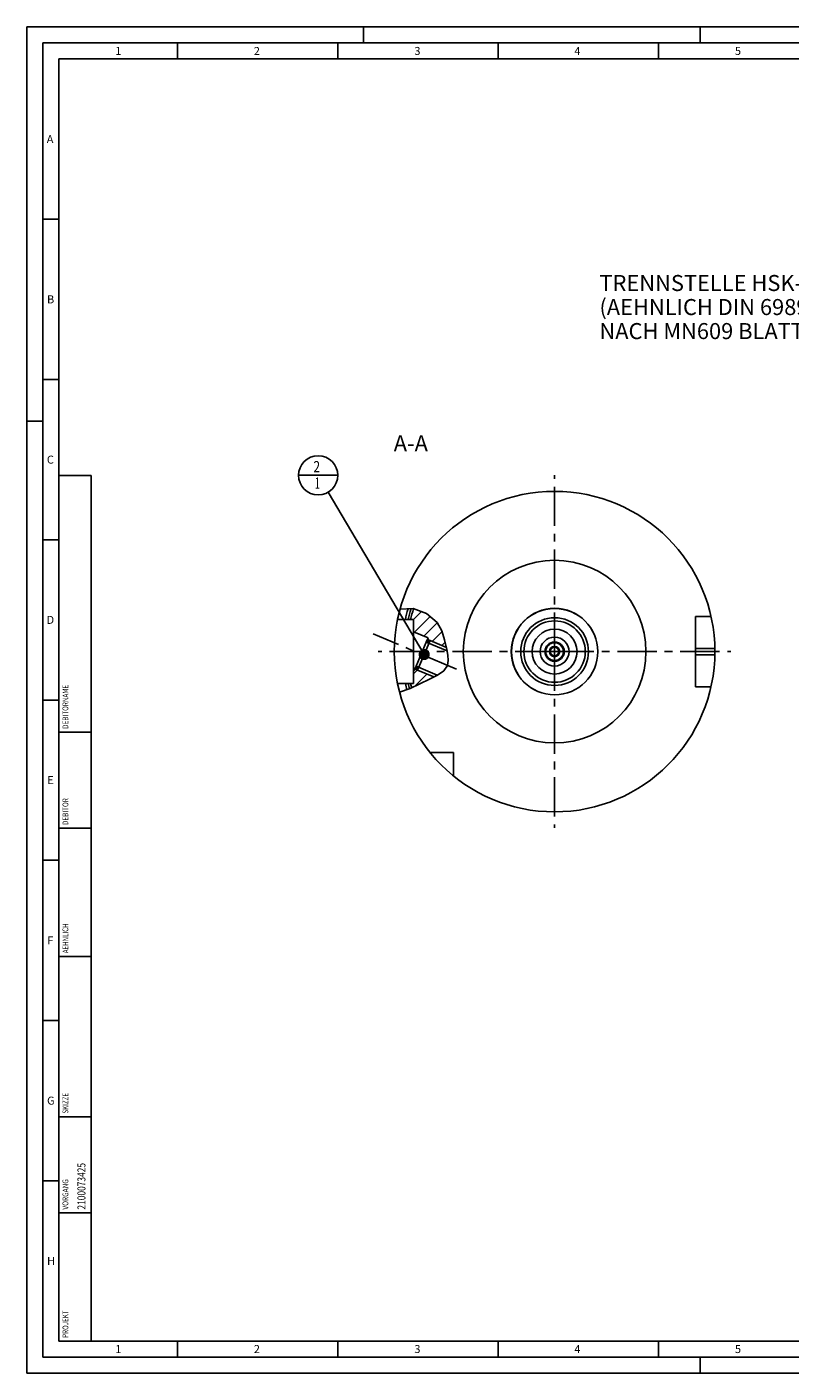
# Model space of a CAD drawing. Units: millimetres. Extents: x 0 to 594, y 0 to 420.
# Drawn here: x 0 to 238, y 0 to 420 of the extents above; entities that cross this region are included whole.
import ezdxf

# ---------------------------------------------------------------- set-up
doc = ezdxf.new("R2010")
doc.units = ezdxf.units.MM
doc.header["$LTSCALE"] = 32.67
doc.linetypes.add('CENTER', pattern=[0.6, 0.375, -0.075, 0.075, -0.075])
doc.layers.get('0').update_dxf_attribs({"linetype": 'CONTINUOUS'})
for name, color, linetype in [('30252539_CL', 7, 'CONTINUOUS'), ('30942070_AXIS', 7, 'CONTINUOUS'), ('30942070_CL', 7, 'CONTINUOUS'), ('31218240_CL', 7, 'CONTINUOUS'), ('607663478-000-00-ED1_CL', 7, 'CONTINUOUS'), ('607663478-000-00-ED1_FORMAT', 7, 'CONTINUOUS'), ('607663478-000-00-ED1_TEXT', 7, 'CONTINUOUS'), ('607663478-000_CL', 7, 'CONTINUOUS'), ('607663708-000_AXIS', 7, 'CONTINUOUS'), ('607663708-000_CL', 7, 'CONTINUOUS'), ('607663708-000_HATCH', 7, 'CONTINUOUS'), ('DRW_SKE_ED1_FADE_IN', 7, 'CONTINUOUS')]:
    doc.layers.add(name, color=color, linetype=linetype)
doc.styles.get("Standard").update_dxf_attribs({"font": 'TXT.SHX', "width": 0.7})
doc.dimstyles.get("Standard").update_dxf_attribs({"dimtxt": 3.5, "dimasz": 3.5, "dimexe": 1.5, "dimexo": 0, "dimtad": 1, "dimdec": 3, "dimdsep": 46, "dimtxsty": 'STANDARD', "dimblk": '_FILLED', "dimblk1": '_FILLED', "dimblk2": '_FILLED', "dimcen": 0.09, "dimclrt": 2, "dimadec": 3, "dimazin": 2, "dimtol": 1, "dimtp": 0.005, "dimtm": 0.005, "dimtfac": 1, "dimtdec": 3, "dimtofl": 0, "dimtmove": 0, "dimatfit": 3, "dimldrblk": '_FILLED', "dimfxl": 1, "dimtolj": 1, "dimarcsym": 0})

# ---------------------------------------------------------------- blocks, each defined once
blk = doc.blocks.new('PROJECT_BL11', base_point=(15, 145))
at = {"layer": '607663478-000-00-ED1_CL', "color": 7, "linetype": 'CONTINUOUS'}
for p, q in [((20, 280), (10, 280)), ((10, 10), (10, 280)), ((20, 10), (20, 280)), ((20, 10), (10, 10))]:
    blk.add_line(p, q, dxfattribs=at)
at = {"layer": '607663478-000-00-ED1_CL', "color": 3, "linetype": 'CONTINUOUS'}
for p, q in [((20, 200), (10, 200)), ((20, 170), (10, 170)), ((20, 130), (10, 130)), ((10, 80), (20, 80)), ((10, 50), (20, 50))]:
    blk.add_line(p, q, dxfattribs=at)
at = {"layer": '607663478-000-00-ED1_CL', "color": 2, "linetype": 'CONTINUOUS'}
for s, height, width, p in [('DEBITORNAME', 1.8, 0.807359, (12.9, 201)), ('DEBITOR', 1.8, 0.809524, (12.9, 171)), ('AEHNLICH', 1.8, 0.779762, (12.9, 131)), ('SKIZZE', 1.8, 0.781746, (12.9, 81)), ('2100073425', 2.5, 0.769048, (18.25, 51)), ('VORGANG', 1.8, 0.829932, (12.9, 51)), ('PROJEKT', 1.8, 0.792517, (12.9, 11))]:
    blk.add_text(s, height=height, rotation=90, dxfattribs=dict(at, width=width)).set_placement(p)
blk = doc.blocks.new('_FILLED')
at = {"color": 0, "linetype": 'BYBLOCK'}
blk.add_solid([(0, 0), (-1, 0.125), (-1, -0.125)], dxfattribs=at)
blk = doc.blocks.new('BOM BALLOON 189_BL15', base_point=(90.85, 280.1))
at = {"layer": '607663478-000-00-ED1_CL', "color": 3, "linetype": 'CONTINUOUS'}
blk.add_line((84.72, 280.1), (96.97, 280.1), dxfattribs=at)
blk.add_circle((90.85, 280.1), 6.12, dxfattribs=at)
at = {"layer": '607663478-000-00-ED1_CL', "color": 2, "linetype": 'CONTINUOUS'}
for s, width, p in [('2', 0.785714, (89.37, 281.04)), ('1', 0.571429, (89.84, 275.93))]:
    blk.add_text(s, height=3.5, dxfattribs=dict(at, width=width)).set_placement(p)
blk = doc.blocks.new('HATCHING_BL0', base_point=(125.27, 226.16))
at = {"layer": '607663708-000_HATCH', "linetype": 'CONTINUOUS'}
h = blk.add_hatch(dxfattribs=at)
h.set_pattern_fill('default__1', color=3, scale=3, angle=45, style=0, pattern_type=0)
h.set_pattern_definition([(45, (0, 0), (-2.12132, 2.12132), [])])
edge = h.paths.add_edge_path()
edge.add_line((119.7, 215.1), (120.6, 215.1))
edge.add_line((120.6, 215.1), (120.6, 219.33))
edge.add_line((120.6, 219.33), (120.83, 219.24))
edge.add_line((120.83, 219.24), (121.35, 220.44))
edge.add_line((121.35, 220.44), (121.45, 220.4))
edge.add_line((121.45, 220.4), (121.88, 219.34))
edge.add_line((121.88, 219.34), (126.96, 217.18))
edge.add_arc((71.35, 329.56), 125.38, 295.6294, 296.3287)
edge.add_spline(control_points=[(125.58, 216.51), (125.17, 216.31), (124.3, 215.88), (122.74, 215.11), (121.28, 214.4), (120.42, 213.99), (120.01, 213.8)], knot_values=[0, 0, 0, 0, 0.25, 0.5, 0.75, 1, 1, 1, 1], degree=3, periodic=0)
edge.add_arc((164.6, 225.1), 46, 192.5559, 194.2167)
edge = h.paths.add_edge_path()
edge.add_line((120.6, 235.1), (119.7, 235.1))
edge.add_arc((164.6, 225.1), 46, 163.0428, 167.4441)
edge.add_spline(control_points=[(120.6, 238.52), (120.76, 238.49), (121.07, 238.42), (121.55, 238.3), (122.03, 238.15), (122.52, 237.98), (123.02, 237.79), (123.51, 237.57), (123.99, 237.33), (124.47, 237.07), (124.94, 236.79), (125.39, 236.5), (125.82, 236.18), (126.23, 235.86), (126.62, 235.53), (126.98, 235.19), (127.32, 234.85), (127.63, 234.51), (127.92, 234.16), (128.18, 233.82), (128.43, 233.45), (128.67, 233.07), (128.91, 232.66), (129.13, 232.23), (129.35, 231.75), (129.56, 231.24), (129.77, 230.66), (129.99, 230.01), (130.21, 229.23), (130.43, 228.32), (130.66, 227.27), (130.79, 226.68), (130.84, 226.4)], knot_values=[0, 0, 0, 0, 0.033333, 0.066667, 0.1, 0.133333, 0.166667, 0.2, 0.233333, 0.266667, 0.3, 0.333333, 0.366667, 0.4, 0.433333, 0.466667, 0.5, 0.533333, 0.566667, 0.6, 0.633333, 0.666667, 0.7, 0.733333, 0.766667, 0.8, 0.833333, 0.866667, 0.9, 0.933333, 0.966667, 1, 1, 1, 1], degree=3, periodic=0)
edge.add_line((130.84, 226.4), (125.78, 228.54))
edge.add_line((125.78, 228.54), (124.72, 228.11))
edge.add_line((124.72, 228.11), (124.62, 228.15))
edge.add_line((124.62, 228.15), (125.13, 229.36))
edge.add_line((125.13, 229.36), (120.6, 231.28))
edge.add_line((120.6, 231.28), (120.6, 235.1))

msp = doc.modelspace()

# ---------------------------------------------------------------- linework, layer by layer
at = {"color": 3, "linetype": 'CONTINUOUS'}
for p, q in [((116.3809793, 238.3125708), (120.4707514, 238.5407833)), ((120.4707514, 238.5407833), (124.6441413, 236.965919)), ((124.6441413, 236.965919), (127.9377386, 234.1336857)), ((127.9377386, 234.1336857), (129.4006019, 231.6254325)), ((129.4006019, 231.6254325), (130.3069388, 228.82337)), ((130.3069388, 228.82337), (130.9648098, 225.792423)), ((130.9648098, 225.792423), (131.2988088, 224.0308913)), ((131.2988088, 224.0308913), (131.454279, 222.3331088)), ((130.0360907, 219.0934474), (128.0330239, 217.7364999)), ((131.2338828, 220.8145727), (130.0360907, 219.0934474)), ((131.454279, 222.3331088), (131.2338828, 220.8145727)), ((125.58335, 216.5094048), (119.552233, 213.5932827)), ((128.0330239, 217.7364999), (125.58335, 216.5094048)), ((119.552233, 213.5932827), (116.2350817, 212.4327438))]:
    msp.add_line(p, q, dxfattribs=at)
at = {"layer": '30252539_CL', "color": 7, "linetype": 'CONTINUOUS'}
for p, q in [((163.1604008, 225.1003908), (163.2662937, 225.2838027)), ((163.2662937, 224.9169788), (163.1604008, 225.1003908)), ((163.7761957, 226.1669788), (163.8820886, 226.3503908)), ((163.8820886, 223.8503908), (163.7761957, 224.0338027)), ((163.8820886, 226.3503908), (164.0938745, 226.3503908)), ((164.0938745, 223.8503908), (163.8820886, 223.8503908)), ((165.1136784, 226.3503908), (165.3254643, 226.3503908)), ((165.3254643, 223.8503908), (165.1136784, 223.8503908)), ((165.3254643, 226.3503908), (165.4313572, 226.1669788)), ((165.4313572, 224.0338027), (165.3254643, 223.8503908)), ((165.9412592, 225.2838027), (166.0471521, 225.1003908)), ((166.0471521, 225.1003908), (165.9412592, 224.9169788))]:
    msp.add_line(p, q, dxfattribs=at)
for radius in [2.75, 1.6, 1.35]:
    msp.add_circle((164.6037765, 225.1003908), radius, dxfattribs=at)
at = {"layer": '30942070_AXIS', "color": 1, "linetype": 'CENTER'}
for q in [(164.6037765, 280.1003908), (109.6037765, 225.1003908), (219.6037765, 225.1003908), (164.6037765, 170.1003908)]:
    msp.add_line((164.6037765, 225.1003908), q, dxfattribs=at)
at = {"layer": '30942070_CL', "color": 7, "linetype": 'CONTINUOUS'}
for radius in [7, 3]:
    msp.add_circle((164.6037765, 225.1003908), radius, dxfattribs=at)
at = {"layer": '30942070_CL', "color": 9, "linetype": 'CONTINUOUS'}
msp.add_circle((164.6037765, 225.1003908), 4.5, dxfattribs=at)
at = {"layer": '31218240_CL', "color": 7, "linetype": 'CONTINUOUS'}
for p, q in [((124.5763458, 228.0552509), (121.3879798, 220.5439313)), ((125.782683, 228.5426428), (121.8753717, 219.3375942)), ((125.782683, 228.5426428), (124.5763458, 228.0552509)), ((125.782683, 228.5426428), (130.8331882, 226.3988305)), ((121.8753717, 219.3375942), (121.3879798, 220.5439313)), ((121.8753717, 219.3375942), (126.9387105, 217.1883344))]:
    msp.add_line(p, q, dxfattribs=at)
at = {"layer": '31218240_CL', "color": 3, "linetype": 'CONTINUOUS'}
for p, q in [((124.5763458, 228.0552509), (131.0573772, 225.3042163)), ((121.3879798, 220.5439313), (128.0187355, 217.7293425))]:
    msp.add_line(p, q, dxfattribs=at)
at = {"layer": '607663478-000-00-ED1_FORMAT', "color": 3, "linetype": 'CONTINUOUS'}
for p, q in [((0, 0), (0, 420)), ((0, 420), (594, 420)), ((105, 420), (105, 415)), ((210, 420), (210, 415)), ((5, 5), (5, 415)), ((5, 415), (589, 415)), ((47, 415), (47, 410)), ((97, 415), (97, 410)), ((147, 415), (147, 410)), ((197, 415), (197, 410)), ((5, 360), (10, 360)), ((5, 310), (10, 310)), ((0, 297), (5, 297)), ((5, 260), (10, 260)), ((5, 210), (10, 210)), ((5, 160), (10, 160)), ((5, 110), (10, 110)), ((5, 60), (10, 60)), ((47, 10), (47, 5)), ((97, 10), (97, 5)), ((147, 10), (147, 5)), ((197, 10), (197, 5)), ((5, 5), (589, 5)), ((210, 0), (210, 5)), ((0, 0), (594, 0))]:
    msp.add_line(p, q, dxfattribs=at)
at = {"layer": '607663478-000-00-ED1_FORMAT', "color": 7, "linetype": 'CONTINUOUS'}
for p, q in [((10, 10), (10, 410)), ((10, 410), (584, 410)), ((10, 10), (584, 10))]:
    msp.add_line(p, q, dxfattribs=at)
at = {"layer": '607663478-000_CL', "color": 1, "linetype": 'CONTINUOUS'}
msp.add_line((164.6037765, 225.1003908), (164.6037765, 225.2993908), dxfattribs=at)
at = {"layer": '607663708-000_AXIS', "color": 1, "linetype": 'CENTER'}
msp.add_line((133.959095, 219.6401599), (108.0323629, 230.6454047), dxfattribs=at)
at = {"layer": '607663708-000_CL', "color": 7, "linetype": 'CONTINUOUS'}
for p, q in [((213.3787701, 236.1003908), (208.6037765, 236.1003908)), ((208.6037765, 214.1003908), (208.6037765, 236.1003908)), ((115.6139816, 235.1003908), (120.6037765, 235.1003908)), ((120.6037765, 215.1003908), (120.6037765, 235.1003908)), ((120.6037765, 231.2841383), (125.1311841, 229.3623678)), ((124.5763458, 228.0552509), (124.9354608, 228.9012728)), ((124.5777077, 228.056226), (124.9366218, 228.9017744)), ((124.5793481, 228.0564639), (125.1311841, 229.3623678)), ((124.6207013, 228.1538859), (124.7181232, 228.1125327)), ((125.782683, 228.5426428), (124.7181232, 228.1125327)), ((125.782683, 228.5426428), (130.8331882, 226.3988305)), ((120.6037765, 219.3341742), (120.8331416, 219.2368145)), ((120.8331416, 219.2368145), (121.3891928, 220.5409291)), ((121.3879798, 220.5439313), (121.0288649, 219.6979095)), ((121.0293105, 219.6967259), (121.3882245, 220.5422744)), ((121.3478397, 220.4435071), (121.4452616, 220.402154)), ((121.8753717, 219.3375942), (121.4452616, 220.402154)), ((121.8753717, 219.3375942), (126.9387105, 217.1883344)), ((115.6139816, 215.1003908), (120.6037765, 215.1003908)), ((213.3787701, 214.1003908), (208.6037765, 214.1003908)), ((133.1037765, 193.6003908), (125.7740198, 193.6003908)), ((133.1037765, 186.2706341), (133.1037765, 193.6003908))]:
    msp.add_line(p, q, dxfattribs=at)
at = {"layer": '607663708-000_CL', "color": 3, "linetype": 'CONTINUOUS'}
for p, q in [((124.9366218, 228.9017744), (125.782683, 228.5426428)), ((121.0293105, 219.6967259), (121.8753717, 219.3375942))]:
    msp.add_line(p, q, dxfattribs=at)
at = {"layer": '607663708-000_CL', "color": 9, "linetype": 'CONTINUOUS'}
for p, q in [((208.6037765, 226.1003908), (214.5937755, 226.1003908)), ((208.6037765, 224.1003908), (214.5937755, 224.1003908))]:
    msp.add_line(p, q, dxfattribs=at)
at = {"layer": '607663708-000_CL', "color": 7, "linetype": 'CONTINUOUS'}
for radius in [50, 13.5, 7, 2.8]:
    msp.add_circle((164.6037765, 225.1003908), radius, dxfattribs=at)
at = {"layer": '607663708-000_CL', "color": 9, "linetype": 'CONTINUOUS'}
for radius in [28.5, 13.45376, 10.5725268, 9.5756095]:
    msp.add_circle((164.6037765, 225.1003908), radius, dxfattribs=at)
at = {"layer": '607663708-000_CL', "color": 7, "linetype": 'CONTINUOUS'}
for radius, start, end in [(47.6225953, 163.717319962, 167.878564529), (46, 163.073234945, 167.444142201), (47.6225953, 192.121435471, 194.445394827), (46, 192.555857799, 194.202209163)]:
    msp.add_arc((164.6037765, 225.1003908), radius, start, end, dxfattribs=at)
at = {"layer": '607663708-000_CL', "color": 9, "linetype": 'CONTINUOUS'}
for start, end in [(163.338661188, 167.648779711), (192.351220289, 194.354977904)]:
    msp.add_arc((164.6037765, 225.1003908), 46.75, start, end, dxfattribs=at)
at = {"layer": 'DRW_SKE_ED1_FADE_IN', "color": 1, "linetype": 'CENTER'}
for p, q in [((164.6037765, 228.1003908), (164.6037765, 229.6003908)), ((164.6037765, 220.6003908), (164.6037765, 222.1003908))]:
    msp.add_line(p, q, dxfattribs=at)
at = {"layer": 'DRW_SKE_ED1_FADE_IN', "color": 30, "linetype": 'CENTER'}
for p, q in [((164.6037765, 228.1003908), (164.6037765, 225.2993908)), ((164.6037765, 225.1003908), (164.6037765, 222.1003908))]:
    msp.add_line(p, q, dxfattribs=at)

# ---------------------------------------------------------------- block references
msp.add_blockref('HATCHING_BL0', (125.2730039, 226.1599322))
at = {"layer": '607663478-000-00-ED1_CL', "color": 3, "linetype": 'CONTINUOUS'}
for name, p in [('BOM BALLOON 189_BL15', (90.8470633, 280.1003908)), ('PROJECT_BL11', (15, 145))]:
    msp.add_blockref(name, p, dxfattribs=at)

# ---------------------------------------------------------------- texts
at = {"layer": '607663478-000-00-ED1_FORMAT', "color": 2, "linetype": 'CONTINUOUS', "char_height": 2.5, "attachment_point": 1, "line_spacing_factor": 0.9}
for s, insert, width in [('1', (27.547619, 413.75), 2.857142857), ('2', (70.7797619, 413.75), 3.660714286), ('3', (120.8690476, 413.75), 3.392857143), ('4', (170.7797619, 413.75), 3.660714286), ('5', (220.8690476, 413.75), 3.392857143), ('A', (6.1904762, 386.25), 3.928571429), ('B', (6.2797619, 336.25), 3.660714286), ('C', (6.2202381, 286.25), 3.839285714), ('D', (6.1309524, 236.25), 4.107142857), ('E', (6.3690476, 186.25), 3.392857143), ('F', (6.3690476, 136.25), 3.392857143), ('G', (6.2797619, 86.25), 3.660714286), ('H', (6.2797619, 36.25), 3.660714286), ('1', (27.547619, 8.75), 2.857142857), ('2', (70.7797619, 8.75), 3.660714286), ('3', (120.8690476, 8.75), 3.392857143), ('4', (170.7797619, 8.75), 3.660714286), ('5', (220.8690476, 8.75), 3.392857143)]:
    msp.add_mtext(s, dxfattribs=dict(at, insert=insert, width=width))
at = {"layer": '607663478-000-00-ED1_TEXT', "color": 2, "linetype": 'CONTINUOUS', "char_height": 5, "line_spacing_factor": 0.9}
for s, insert, width, attachment_point in [('TRENNSTELLE HSK-A100\\P(AEHNLICH DIN 69893-1)\\PNACH MN609 BLATT 2-6', (178.5882273, 342.6003908), 119.642857143, 1), ('A-A', (125.0789077, 292.6003908), 18.214285714, 3)]:
    msp.add_mtext(s, dxfattribs=dict(at, insert=insert, width=width, attachment_point=attachment_point))

# ---------------------------------------------------------------- leaders
at = {"layer": '607663478-000-00-ED1_CL', "color": 3, "linetype": 'CONTINUOUS'}
msp.add_leader([(123.9347961, 224.1892941), (93.9664787, 274.829255)], dimstyle='STANDARD', override={"dimtad": 0, "dimldrblk": 'DOT'}, dxfattribs=at)

doc.saveas('drawing.dxf')
